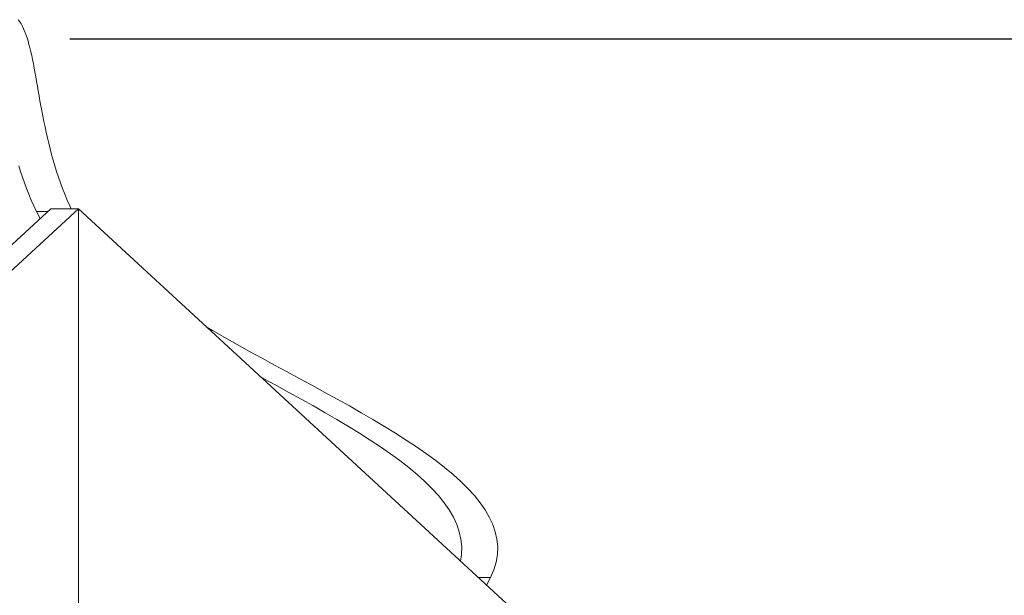
# Model space of a CAD drawing. Units: inches. Extents: x 514 to 662, y 349 to 504.
# Drawn here: x 579 to 583, y 373 to 375 of the extents above; entities that cross this region are included whole.
import ezdxf

# ---------------------------------------------------------------- set-up
doc = ezdxf.new("R2010")
doc.units = ezdxf.units.IN
doc.header["$MEASUREMENT"] = 0
doc.layers.add('_U+0421_U+043B_U+043E_U+0439 1', color=7, linetype='Continuous')

# ---------------------------------------------------------------- blocks, each defined once
blk = doc.blocks.new('block 170')
at = {"layer": '_U+0421_U+043B_U+043E_U+0439 1', "color": 250, "lineweight": 15, "true_color": 0x1c1c1b}
for points in [[(578.8488, 375.4414), (578.8424, 375.4502)], [(578.8806, 375.3719), (578.876, 375.3854)], [(578.8931, 375.3275), (578.8891, 375.3429)], [(578.897, 375.3113), (578.8931, 375.3275)], [(578.9007, 375.2946), (578.897, 375.3113)], [(578.9114, 375.241), (578.9079, 375.2594)], [(578.929, 375.1415), (578.9254, 375.1623)], [(579.0445, 374.6934), (579.0349, 374.7182)], [(579.0548, 374.6685), (579.0445, 374.6934)], [(579.7904, 374.0423), (579.737, 374.0724)], [(579.9534, 373.9528), (579.8988, 373.9825)], [(580.0081, 373.9232), (579.9534, 373.9528)], [(580.3794, 373.7168), (580.3288, 373.7463)], [(580.6901, 373.5087), (580.6516, 373.5387)], [(580.7263, 373.4785), (580.6901, 373.5087)], [(580.7598, 373.4481), (580.7263, 373.4785)], [(580.8653, 373.3248), (580.8436, 373.356)], [(580.8836, 373.2934), (580.8653, 373.3248)], [(580.9198, 373.1652), (580.9167, 373.1977)], [(580.9034, 373.0658), (580.9133, 373.0992)], [(580.9019, 373.0624), (580.9034, 373.0658)]]:
    blk.add_lwpolyline(points, dxfattribs=at)
blk = doc.blocks.new('block 169')
at = {"layer": '_U+0421_U+043B_U+043E_U+0439 1'}
blk.add_blockref('block 170', (0, 0), dxfattribs=at)
blk = doc.blocks.new('block 230')
at = {"layer": '_U+0421_U+043B_U+043E_U+0439 1', "color": 250, "lineweight": 15, "true_color": 0x1c1c1b}
for points in [[(578.8488, 375.4414), (578.8424, 375.4502)], [(578.8549, 375.4318), (578.8488, 375.4414)], [(578.8606, 375.4213), (578.8549, 375.4318)], [(578.866, 375.4101), (578.8606, 375.4213)], [(578.8712, 375.3981), (578.866, 375.4101)], [(578.876, 375.3854), (578.8712, 375.3981)], [(578.8806, 375.3719), (578.876, 375.3854)], [(578.885, 375.3578), (578.8806, 375.3719)], [(578.8891, 375.3429), (578.885, 375.3578)], [(578.8931, 375.3275), (578.8891, 375.3429)], [(578.897, 375.3113), (578.8931, 375.3275)], [(578.9007, 375.2946), (578.897, 375.3113)], [(578.9043, 375.2773), (578.9007, 375.2946)], [(578.9079, 375.2594), (578.9043, 375.2773)], [(578.9114, 375.241), (578.9079, 375.2594)], [(578.9149, 375.2221), (578.9114, 375.241)], [(578.9183, 375.2026), (578.9149, 375.2221)], [(578.9218, 375.1827), (578.9183, 375.2026)], [(578.9254, 375.1623), (578.9218, 375.1827)], [(578.929, 375.1415), (578.9254, 375.1623)], [(578.9327, 375.1203), (578.929, 375.1415)], [(578.9366, 375.0987), (578.9327, 375.1203)], [(578.9406, 375.0768), (578.9366, 375.0987)], [(578.9447, 375.0544), (578.9406, 375.0768)], [(578.9491, 375.0318), (578.9447, 375.0544)], [(578.9537, 375.0089), (578.9491, 375.0318)], [(578.9585, 374.9856), (578.9537, 375.0089)], [(578.9636, 374.9622), (578.9585, 374.9856)], [(578.969, 374.9385), (578.9636, 374.9622)], [(578.9747, 374.9145), (578.969, 374.9385)], [(578.9808, 374.8904), (578.9747, 374.9145)], [(578.9872, 374.8661), (578.9808, 374.8904)], [(578.994, 374.8417), (578.9872, 374.8661)], [(579.0012, 374.8172), (578.994, 374.8417)], [(578.853, 374.7925), (578.8453, 374.8172)], [(578.8612, 374.7678), (578.853, 374.7925)], [(579.0089, 374.7925), (579.0012, 374.8172)], [(579.0171, 374.7678), (579.0089, 374.7925)], [(578.8698, 374.743), (578.8612, 374.7678)], [(578.8789, 374.7182), (578.8698, 374.743)], [(579.0257, 374.743), (579.0171, 374.7678)], [(579.0349, 374.7182), (579.0257, 374.743)], [(578.8886, 374.6934), (578.8789, 374.7182)], [(579.0445, 374.6934), (579.0349, 374.7182)], [(578.8989, 374.6685), (578.8886, 374.6934)], [(578.9098, 374.6437), (578.8989, 374.6685)], [(579.0548, 374.6685), (579.0445, 374.6934)], [(579.0657, 374.6437), (579.0548, 374.6685)], [(578.9212, 374.619), (578.9098, 374.6437)], [(578.9212, 374.619), (578.9719, 374.619)], [(578.9379, 374.5876), (578.9212, 374.619)], [(579.0723, 374.6295), (579.0657, 374.6437)], [(579.6844, 374.1026), (579.6564, 374.119)], [(579.737, 374.0724), (579.6844, 374.1026)], [(579.7904, 374.0423), (579.737, 374.0724)], [(579.8444, 374.0123), (579.7904, 374.0423)], [(579.8988, 373.9825), (579.8444, 374.0123)], [(579.9534, 373.9528), (579.8988, 373.9825)], [(580.0081, 373.9232), (579.9534, 373.9528)], [(579.9068, 373.8936), (579.8923, 373.9014)], [(579.9612, 373.8641), (579.9068, 373.8936)], [(580.0627, 373.8936), (580.0081, 373.9232)], [(580.1171, 373.8641), (580.0627, 373.8936)], [(580.0152, 373.8346), (579.9612, 373.8641)], [(580.1711, 373.8346), (580.1171, 373.8641)], [(580.0685, 373.8052), (580.0152, 373.8346)], [(580.1212, 373.7757), (580.0685, 373.8052)], [(580.2244, 373.8052), (580.1711, 373.8346)], [(580.2771, 373.7757), (580.2244, 373.8052)], [(580.1729, 373.7463), (580.1212, 373.7757)], [(580.3288, 373.7463), (580.2771, 373.7757)], [(580.2235, 373.7168), (580.1729, 373.7463)], [(580.273, 373.6873), (580.2235, 373.7168)], [(580.3794, 373.7168), (580.3288, 373.7463)], [(580.4289, 373.6873), (580.3794, 373.7168)], [(580.321, 373.6578), (580.273, 373.6873)], [(580.4769, 373.6578), (580.4289, 373.6873)], [(580.3674, 373.6281), (580.321, 373.6578)], [(580.4121, 373.5984), (580.3674, 373.6281)], [(580.5233, 373.6281), (580.4769, 373.6578)], [(580.568, 373.5984), (580.5233, 373.6281)], [(580.455, 373.5686), (580.4121, 373.5984)], [(580.6109, 373.5686), (580.568, 373.5984)], [(580.4957, 373.5387), (580.455, 373.5686)], [(580.6516, 373.5387), (580.6109, 373.5686)], [(580.5342, 373.5087), (580.4957, 373.5387)], [(580.5704, 373.4785), (580.5342, 373.5087)], [(580.6901, 373.5087), (580.6516, 373.5387)], [(580.7263, 373.4785), (580.6901, 373.5087)], [(580.6039, 373.4481), (580.5704, 373.4785)], [(580.7598, 373.4481), (580.7263, 373.4785)], [(580.6348, 373.4176), (580.6039, 373.4481)], [(580.6628, 373.3869), (580.6348, 373.4176)], [(580.7907, 373.4176), (580.7598, 373.4481)], [(580.8187, 373.3869), (580.7907, 373.4176)], [(580.6877, 373.356), (580.6628, 373.3869)], [(580.8436, 373.356), (580.8187, 373.3869)], [(580.7094, 373.3248), (580.6877, 373.356)], [(580.8653, 373.3248), (580.8436, 373.356)], [(580.7277, 373.2934), (580.7094, 373.3248)], [(580.7425, 373.2618), (580.7277, 373.2934)], [(580.8836, 373.2934), (580.8653, 373.3248)], [(580.8984, 373.2618), (580.8836, 373.2934)], [(580.7536, 373.2299), (580.7425, 373.2618)], [(580.9095, 373.2299), (580.8984, 373.2618)], [(580.7607, 373.1977), (580.7536, 373.2299)], [(580.9167, 373.1977), (580.9095, 373.2299)], [(580.7639, 373.1652), (580.7607, 373.1977)], [(580.7628, 373.1324), (580.7639, 373.1652)], [(580.9198, 373.1652), (580.9167, 373.1977)], [(580.9187, 373.1324), (580.9198, 373.1652)], [(580.758, 373.103), (580.7628, 373.1324)], [(580.9133, 373.0992), (580.9187, 373.1324)], [(580.9034, 373.0658), (580.9133, 373.0992)], [(580.8351, 373.0319), (580.8887, 373.0319)], [(580.8712, 372.9987), (580.8887, 373.0319)], [(580.8887, 373.0319), (580.9034, 373.0658)]]:
    blk.add_lwpolyline(points, dxfattribs=at)
blk = doc.blocks.new('block 229')
at = {"layer": '_U+0421_U+043B_U+043E_U+0439 1'}
blk.add_blockref('block 230', (0, 0), dxfattribs=at)
blk = doc.blocks.new('block 296')
at = {"layer": '_U+0421_U+043B_U+043E_U+0439 1', "color": 250, "lineweight": 15, "true_color": 0x1c1c1b}
for points in [[(578.9833, 374.6295), (579.1029, 374.6295)], [(579.1029, 372.5676), (579.1029, 374.6295)], [(579.1029, 374.6295), (585.2781, 368.9342)]]:
    blk.add_lwpolyline(points, dxfattribs=at)
blk = doc.blocks.new('block 295')
at = {"layer": '_U+0421_U+043B_U+043E_U+0439 1'}
blk.add_blockref('block 296', (0, 0), dxfattribs=at)
blk = doc.blocks.new('block 414')
at = {"layer": '_U+0421_U+043B_U+043E_U+0439 1', "color": 250, "lineweight": 15, "true_color": 0x1c1c1b}
for points in [[(578.9833, 374.6295), (576.1868, 372.0503)], [(579.1029, 374.6295), (576.2372, 371.9865)], [(578.9833, 374.6295), (579.1029, 374.6295)], [(579.1029, 372.5676), (579.1029, 374.6295)]]:
    blk.add_lwpolyline(points, dxfattribs=at)
blk = doc.blocks.new('block 413')
at = {"layer": '_U+0421_U+043B_U+043E_U+0439 1'}
blk.add_blockref('block 414', (0, 0), dxfattribs=at)
blk = doc.blocks.new('block 130')
at = {"layer": '_U+0421_U+043B_U+043E_U+0439 1'}
for name in ['block 169', 'block 229', 'block 413', 'block 295']:
    blk.add_blockref(name, (0, 0), dxfattribs=at)

msp = doc.modelspace()

# ---------------------------------------------------------------- linework, layer by layer
at = {"layer": '_U+0421_U+043B_U+043E_U+0439 1', "color": 146, "lineweight": 25, "true_color": 0x00557f}
msp.add_lwpolyline([(631.825, 375.3653), (579.0662, 375.3653)], dxfattribs=at)

# ---------------------------------------------------------------- block references
at = {"layer": '_U+0421_U+043B_U+043E_U+0439 1'}
msp.add_blockref('block 130', (0, 0), dxfattribs=at)

doc.saveas('drawing.dxf')
